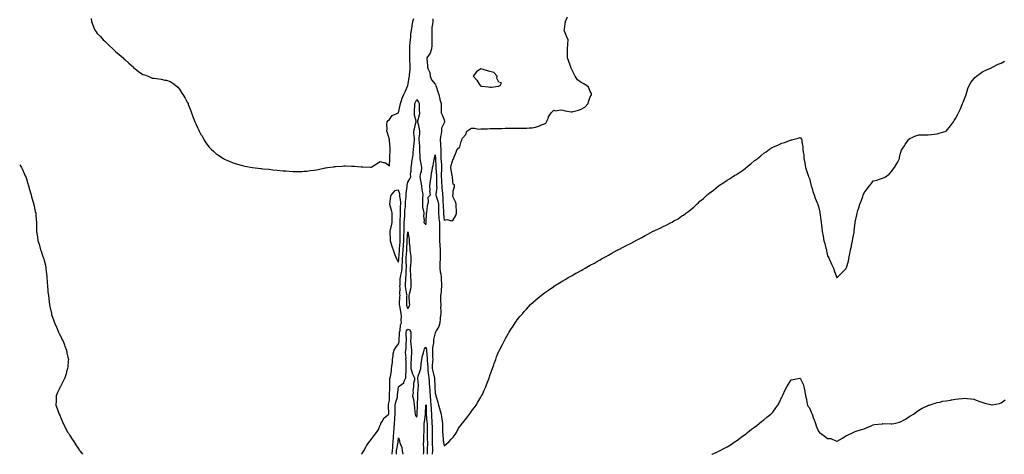
# Model space of a CAD drawing. Units: inches. Extents: x 868163 to 870803, y 7353338 to 7355978.
# Drawn here: x 868163 to 869242, y 7353338 to 7353814 of the extents above; entities that cross this region are included whole.
import ezdxf

# ---------------------------------------------------------------- set-up
doc = ezdxf.new("R2010")
doc.units = ezdxf.units.IN
doc.header["$MEASUREMENT"] = 0
doc.layers.add('Contour_86817353', color=7, linetype='Continuous', true_color=0xc19d7a)

msp = doc.modelspace()

# ---------------------------------------------------------------- linework, layer by layer
at = {"layer": 'Contour_86817353'}
for points in [[(868241.2, 7353815.1, 3377), (868241.5, 7353811.9, 3377), (868243.4, 7353807.2, 3377), (868243.8, 7353806.2, 3377), (868245.5, 7353801.9, 3377), (868246.7, 7353800.5, 3377), (868248, 7353798.9, 3377), (868251.4, 7353795.3, 3377), (868254.4, 7353791.9, 3377), (868256.3, 7353790.2, 3377), (868258, 7353788.6, 3377), (868261.5, 7353785.3, 3377), (868265.1, 7353781.9, 3377), (868266.6, 7353780.5, 3377), (868268, 7353779.1, 3377), (868271.8, 7353775.7, 3377), (868276.2, 7353771.9, 3377), (868277.1, 7353771, 3377), (868278, 7353770.1, 3377), (868282.5, 7353766.3, 3377), (868287.5, 7353761.9, 3377), (868287.7, 7353761.6, 3377), (868288, 7353761.3, 3377), (868291.1, 7353758.9, 3377), (868293.3, 7353757.1, 3377), (868298, 7353754, 3377), (868299.6, 7353753.4, 3377), (868303.7, 7353751.9, 3377), (868306.6, 7353750.5, 3377), (868308, 7353749.9, 3377), (868310.2, 7353749.7, 3377), (868315.3, 7353749.2, 3377), (868318, 7353748.9, 3377), (868322.1, 7353747.8, 3377), (868323.7, 7353747.5, 3377), (868328, 7353746.3, 3377), (868330.7, 7353744.5, 3377), (868333.9, 7353741.9, 3377), (868336.1, 7353740, 3377), (868338, 7353737.9, 3377), (868340.4, 7353734.2, 3377), (868341.7, 7353731.9, 3377), (868344.1, 7353728, 3377), (868346.5, 7353723.4, 3377), (868347.4, 7353721.9, 3377), (868347.6, 7353721.5, 3377), (868348, 7353720.4, 3377), (868350.3, 7353714.2, 3377), (868351.1, 7353711.9, 3377), (868353, 7353706.9, 3377), (868354.9, 7353701.9, 3377), (868356, 7353699.9, 3377), (868358, 7353695.2, 3377), (868359.1, 7353693, 3377), (868359.5, 7353691.9, 3377), (868361.6, 7353688.3, 3377), (868362.7, 7353686.6, 3377), (868365.2, 7353681.9, 3377), (868366.3, 7353680.2, 3377), (868368, 7353677.4, 3377), (868370.6, 7353674.4, 3377), (868372.8, 7353671.9, 3377), (868375.5, 7353669.4, 3377), (868378, 7353667.2, 3377), (868381.2, 7353665.1, 3377), (868386.2, 7353661.9, 3377), (868387.4, 7353661.3, 3377), (868388, 7353660.9, 3377), (868389.8, 7353660.2, 3377), (868394.3, 7353658.2, 3377), (868398, 7353656.7, 3377), (868401.7, 7353655.5, 3377), (868405.5, 7353654.5, 3377), (868408, 7353653.7, 3377), (868409.5, 7353653.4, 3377), (868418, 7353651.9, 3377), (868427.1, 7353650.9, 3377), (868428, 7353650.8, 3377), (868429.3, 7353650.7, 3377), (868436.2, 7353650.1, 3377), (868440.4, 7353649.6, 3377), (868445.2, 7353649.1, 3377), (868448, 7353648.7, 3377), (868451.5, 7353648.4, 3377), (868454.4, 7353648.2, 3377), (868458, 7353648, 3377), (868462.1, 7353647.8, 3377), (868463.9, 7353647.8, 3377), (868468, 7353647.7, 3377), (868472.1, 7353647.8, 3377), (868474.1, 7353647.9, 3377), (868478, 7353648.1, 3377), (868481.3, 7353648.6, 3377), (868485.3, 7353649.2, 3377), (868488, 7353649.6, 3377), (868490, 7353650, 3377), (868497.7, 7353651.6, 3377), (868498, 7353651.6, 3377), (868498.3, 7353651.7, 3377), (868500, 7353651.9, 3377), (868507.1, 7353652.9, 3377), (868508, 7353653, 3377), (868509.3, 7353653.1, 3377), (868516.3, 7353653.6, 3377), (868518, 7353653.8, 3377), (868519.9, 7353653.8, 3377), (868526.5, 7353653.4, 3377), (868529.6, 7353653.4, 3377), (868537.2, 7353652.8, 3377), (868538, 7353652.8, 3377), (868538.9, 7353652.8, 3377), (868547.4, 7353652.5, 3377), (868548, 7353652.5, 3377), (868549.7, 7353653.5, 3377), (868553.8, 7353656.1, 3377), (868558, 7353658.7, 3377), (868562.6, 7353657.3, 3377), (868563.5, 7353657.4, 3377), (868568, 7353653.7, 3377), (868568.6, 7353661.4, 3377), (868568.6, 7353661.9, 3377), (868568.6, 7353662.5, 3377), (868568.8, 7353671.2, 3377), (868568.8, 7353671.9, 3377), (868568.9, 7353672.7, 3377), (868568.1, 7353681.9, 3377), (868568.1, 7353681.9, 3377), (868568.1, 7353682, 3377), (868568, 7353682.7, 3377), (868565.9, 7353689.8, 3377), (868565.3, 7353691.9, 3377), (868565.7, 7353694.3, 3377), (868565.3, 7353699.1, 3377), (868565.5, 7353701.9, 3377), (868566.7, 7353703.3, 3377), (868568, 7353704.7, 3377), (868571, 7353708.9, 3377), (868577.8, 7353711.9, 3377), (868578, 7353712, 3377), (868578, 7353712, 3377), (868579.6, 7353720.4, 3377), (868580.2, 7353721.9, 3377), (868581.3, 7353725.2, 3377), (868582.1, 7353727.9, 3377), (868583.7, 7353731.9, 3377), (868585.2, 7353734.8, 3377), (868588, 7353741.8, 3377), (868588.1, 7353741.9, 3377), (868588.1, 7353741.9, 3377), (868589.7, 7353750.3, 3377), (868590, 7353751.9, 3377), (868590.1, 7353754, 3377), (868590.6, 7353759.4, 3377), (868590.8, 7353761.9, 3377), (868590.7, 7353764.5, 3377), (868590.5, 7353769.5, 3377), (868590.4, 7353771.9, 3377), (868590.2, 7353774.1, 3377), (868590.4, 7353779.5, 3377), (868590.3, 7353781.9, 3377), (868590.5, 7353784.4, 3377), (868590.8, 7353789.2, 3377), (868591, 7353791.9, 3377), (868591.4, 7353795.3, 3377), (868591.6, 7353798.4, 3377), (868592.2, 7353801.9, 3377), (868592.8, 7353806.7, 3377), (868592.8, 7353807.1, 3377), (868593.6, 7353811.9, 3377), (868594.7, 7353815.2, 3377)], [(868615.4, 7353814.6, 3377), (868615.4, 7353811.9, 3377), (868615.2, 7353809.1, 3377), (868614.6, 7353805.3, 3377), (868614.4, 7353801.9, 3377), (868614.6, 7353798.4, 3377), (868614.4, 7353795.5, 3377), (868614.5, 7353791.9, 3377), (868614.4, 7353788.3, 3377), (868614.3, 7353785.7, 3377), (868614.2, 7353781.9, 3377), (868612.8, 7353777.2, 3377), (868610.8, 7353774.7, 3377), (868609, 7353771.9, 3377), (868609.1, 7353770.9, 3377), (868609.6, 7353763.4, 3377), (868609.7, 7353761.9, 3377), (868610.3, 7353759.7, 3377), (868612.1, 7353755.9, 3377), (868612.6, 7353751.9, 3377), (868614.2, 7353748, 3377), (868618, 7353743.2, 3377), (868618.6, 7353742.4, 3377), (868618.8, 7353741.9, 3377), (868619.2, 7353740.8, 3377), (868621, 7353734.9, 3377), (868622.1, 7353731.9, 3377), (868623.2, 7353727, 3377), (868623.3, 7353726.6, 3377), (868624.7, 7353721.9, 3377), (868624.7, 7353718.5, 3377), (868624.8, 7353715.1, 3377), (868624.8, 7353711.9, 3377), (868625.7, 7353709.6, 3377), (868628, 7353704.3, 3377), (868628.5, 7353702.4, 3377), (868628.5, 7353701.9, 3377), (868628.4, 7353701.6, 3377), (868628, 7353700.8, 3377), (868625.1, 7353694.9, 3377), (868625.2, 7353691.9, 3377), (868624.8, 7353688.7, 3377), (868623.9, 7353686.1, 3377), (868623.6, 7353681.9, 3377), (868623.9, 7353677.8, 3377), (868623.9, 7353676, 3377), (868624.2, 7353671.9, 3377), (868624.3, 7353668.2, 3377), (868624.3, 7353665.7, 3377), (868624.4, 7353661.9, 3377), (868624.6, 7353658.5, 3377), (868625, 7353655, 3377), (868625.2, 7353651.9, 3377), (868625.2, 7353649.1, 3377), (868624.8, 7353645.1, 3377), (868624.8, 7353641.9, 3377), (868625, 7353638.8, 3377), (868625.2, 7353634.7, 3377), (868625.4, 7353631.9, 3377), (868625.4, 7353629.3, 3377), (868626.1, 7353623.9, 3377), (868626.1, 7353621.9, 3377), (868626.5, 7353620.3, 3377), (868626.6, 7353613.3, 3377), (868626.8, 7353611.9, 3377), (868626.9, 7353610.8, 3377), (868627.2, 7353602.8, 3377), (868627.2, 7353601.9, 3377), (868627.3, 7353601.1, 3377), (868628, 7353594.4, 3377), (868631, 7353594.9, 3377), (868636.2, 7353593.7, 3377), (868638, 7353594.6, 3377), (868640.6, 7353599.4, 3377), (868641.3, 7353601.9, 3377), (868641.4, 7353605.3, 3377), (868641.1, 7353608.9, 3377), (868641.2, 7353611.9, 3377), (868640.4, 7353614.3, 3377), (868638, 7353619.7, 3377), (868637.6, 7353621.5, 3377), (868637.6, 7353621.9, 3377), (868637.7, 7353622.2, 3377), (868638, 7353626.6, 3377), (868639.1, 7353630.9, 3377), (868639.4, 7353631.9, 3377), (868639.1, 7353633, 3377), (868638, 7353633.8, 3377), (868637.1, 7353641, 3377), (868637.1, 7353641.9, 3377), (868636.9, 7353643.1, 3377), (868635.6, 7353649.5, 3377), (868635.1, 7353651.9, 3377), (868635.7, 7353654.2, 3377), (868638, 7353661.4, 3377), (868638.4, 7353661.6, 3377), (868638.5, 7353661.9, 3377), (868638.7, 7353662.6, 3377), (868641.2, 7353668.8, 3377), (868642.2, 7353671.9, 3377), (868645.3, 7353674.7, 3377), (868646.6, 7353680.4, 3377), (868647.2, 7353681.9, 3377), (868647.4, 7353682.5, 3377), (868648, 7353684.2, 3377), (868651.6, 7353688.3, 3377), (868652.7, 7353691.9, 3377), (868656.1, 7353693.9, 3377), (868658, 7353694.9, 3377), (868661.2, 7353695, 3377), (868665.9, 7353694.1, 3377), (868668, 7353694.3, 3377), (868670.6, 7353694.5, 3377), (868675.4, 7353694.5, 3377), (868678, 7353694.8, 3377), (868680.9, 7353694.8, 3377), (868685.2, 7353694.7, 3377), (868688, 7353694.7, 3377), (868691, 7353694.8, 3377), (868694.9, 7353695.1, 3377), (868698, 7353695.2, 3377), (868701.2, 7353695.1, 3377), (868704.7, 7353695.2, 3377), (868708, 7353695.1, 3377), (868711.1, 7353695, 3377), (868714.9, 7353695, 3377), (868718, 7353694.9, 3377), (868721.5, 7353695.3, 3377), (868724.5, 7353695.4, 3377), (868728, 7353696, 3377), (868732.4, 7353697.6, 3377), (868734.7, 7353698.6, 3377), (868738, 7353699.9, 3377), (868739.4, 7353700.6, 3377), (868740.2, 7353701.9, 3377), (868741.8, 7353705.7, 3377), (868742.4, 7353707.5, 3377), (868745.2, 7353711.9, 3377), (868746.6, 7353713.4, 3377), (868748, 7353714.7, 3377), (868750.3, 7353714.2, 3377), (868755, 7353715, 3377), (868758, 7353714.6, 3377), (868760.4, 7353714.2, 3377), (868766.9, 7353713.1, 3377), (868768, 7353712.9, 3377), (868769.4, 7353713.3, 3377), (868775.1, 7353714.8, 3377), (868778, 7353715.9, 3377), (868782.1, 7353717.9, 3377), (868785.8, 7353721.9, 3377), (868786.2, 7353723.8, 3377), (868788, 7353729.4, 3377), (868789, 7353731, 3377), (868789.5, 7353731.9, 3377), (868789.3, 7353733.1, 3377), (868788, 7353735.1, 3377), (868786.1, 7353740, 3377), (868783.9, 7353741.9, 3377), (868780.1, 7353744, 3377), (868778, 7353744.9, 3377), (868774.1, 7353748, 3377), (868771.4, 7353751.9, 3377), (868770.2, 7353754.1, 3377), (868768, 7353758.7, 3377), (868767, 7353760.9, 3377), (868766.8, 7353761.9, 3377), (868766, 7353764, 3377), (868764.4, 7353768.2, 3377), (868762.9, 7353771.9, 3377), (868762.9, 7353776.8, 3377), (868762.9, 7353777.1, 3377), (868762.9, 7353781.9, 3377), (868763.3, 7353786.7, 3377), (868763.4, 7353787.3, 3377), (868763.9, 7353791.9, 3377), (868762, 7353795.9, 3377), (868760.6, 7353799.4, 3377), (868759.5, 7353801.9, 3377), (868759.7, 7353803.5, 3377), (868760.6, 7353809.4, 3377), (868760.9, 7353811.9, 3377), (868762.9, 7353816.8, 3377)], [(868537.3, 7353338, 3376), (868538, 7353338.8, 3376), (868539.1, 7353340.8, 3376), (868539.9, 7353341.9, 3376), (868542.5, 7353346.4, 3376), (868542.9, 7353347.1, 3376), (868546.3, 7353351.9, 3376), (868547, 7353352.9, 3376), (868548, 7353354.1, 3376), (868551.3, 7353358.6, 3376), (868553.8, 7353361.9, 3376), (868555.5, 7353364.5, 3376), (868558, 7353369.9, 3376), (868558.6, 7353371.3, 3376), (868558.7, 7353371.9, 3376), (868559.9, 7353373.8, 3376), (868562.2, 7353377.8, 3376), (868567.3, 7353381.9, 3376), (868567.3, 7353382.6, 3376), (868566.9, 7353390.8, 3376), (868567, 7353391.9, 3376), (868567.1, 7353392.9, 3376), (868568, 7353397.3, 3376), (868568.2, 7353401.8, 3376), (868568.2, 7353401.9, 3376), (868568.2, 7353402, 3376), (868568.4, 7353411.6, 3376), (868568.4, 7353411.9, 3376), (868568.5, 7353412.4, 3376), (868568.6, 7353421.4, 3376), (868568.9, 7353421.9, 3376), (868569, 7353422.9, 3376), (868570.1, 7353429.9, 3376), (868570.4, 7353431.9, 3376), (868570.5, 7353434.3, 3376), (868571.2, 7353438.8, 3376), (868571.2, 7353441.9, 3376), (868572, 7353445.9, 3376), (868572, 7353448, 3376), (868573.3, 7353451.9, 3376), (868574.9, 7353455.1, 3376), (868578, 7353459.1, 3376), (868578.6, 7353461.4, 3376), (868578.6, 7353461.9, 3376), (868578.6, 7353462.5, 3376), (868579.2, 7353470.8, 3376), (868579.2, 7353471.9, 3376), (868579.7, 7353473.5, 3376), (868580.3, 7353479.7, 3376), (868581.4, 7353481.9, 3376), (868581, 7353484.9, 3376), (868581.3, 7353488.7, 3376), (868581, 7353491.9, 3376), (868580.4, 7353494.3, 3376), (868579.3, 7353500.7, 3376), (868579, 7353501.9, 3376), (868579.1, 7353502.9, 3376), (868579.5, 7353510.4, 3376), (868579.6, 7353511.9, 3376), (868579.5, 7353513.3, 3376), (868579.7, 7353520.3, 3376), (868579.5, 7353521.9, 3376), (868579.6, 7353523.4, 3376), (868579.9, 7353530.1, 3376), (868580, 7353531.9, 3376), (868580.4, 7353534.2, 3376), (868581.5, 7353538.4, 3376), (868582, 7353541.9, 3376), (868582.1, 7353546, 3376), (868582.3, 7353547.7, 3376), (868582.4, 7353551.9, 3376), (868582.6, 7353556.5, 3376), (868582.7, 7353557.3, 3376), (868583, 7353561.9, 3376), (868583.3, 7353566.7, 3376), (868583.3, 7353567.1, 3376), (868583.6, 7353571.9, 3376), (868583.7, 7353576.3, 3376), (868583.8, 7353577.7, 3376), (868584, 7353581.9, 3376), (868584, 7353586, 3376), (868584.1, 7353588, 3376), (868584.1, 7353591.9, 3376), (868584.4, 7353595.6, 3376), (868584.7, 7353598.6, 3376), (868584.9, 7353601.9, 3376), (868585, 7353604.9, 3376), (868585.5, 7353609.3, 3376), (868585.6, 7353611.9, 3376), (868585.6, 7353614.4, 3376), (868586.5, 7353620.3, 3376), (868586.5, 7353621.9, 3376), (868586.3, 7353623.7, 3376), (868587.5, 7353631.3, 3376), (868587.4, 7353631.9, 3376), (868587.4, 7353632.5, 3376), (868588, 7353636.1, 3376), (868590.4, 7353639.6, 3376), (868591.3, 7353641.9, 3376), (868591, 7353644.8, 3376), (868591.9, 7353648.1, 3376), (868591.7, 7353651.9, 3376), (868592.4, 7353656.3, 3376), (868592.5, 7353657.5, 3376), (868593.3, 7353661.9, 3376), (868593.9, 7353666.1, 3376), (868593.9, 7353667.8, 3376), (868594.4, 7353671.9, 3376), (868594.8, 7353675.1, 3376), (868595.2, 7353679, 3376), (868595.6, 7353681.9, 3376), (868595.6, 7353684.4, 3376), (868594.9, 7353688.8, 3376), (868594.9, 7353691.9, 3376), (868595.5, 7353694.5, 3376), (868597.1, 7353701, 3376), (868597.3, 7353701.9, 3376), (868597.2, 7353702.7, 3376), (868595.5, 7353709.4, 3376), (868595.3, 7353711.9, 3376), (868595.6, 7353714.4, 3376), (868595.8, 7353719.7, 3376), (868596, 7353721.9, 3376), (868596.5, 7353723.5, 3376), (868598, 7353726.5, 3376), (868599.9, 7353723.7, 3376), (868600.4, 7353721.9, 3376), (868600.5, 7353719.5, 3376), (868600.7, 7353714.6, 3376), (868600.8, 7353711.9, 3376), (868600.6, 7353709.3, 3376), (868598.9, 7353702.8, 3376), (868598.8, 7353701.9, 3376), (868599, 7353701, 3376), (868600.7, 7353694.5, 3376), (868601.1, 7353691.9, 3376), (868601, 7353689, 3376), (868600.3, 7353684.2, 3376), (868600.2, 7353681.9, 3376), (868600.4, 7353679.6, 3376), (868600.8, 7353674.6, 3376), (868601, 7353671.9, 3376), (868601.1, 7353668.9, 3376), (868601.2, 7353665.1, 3376), (868601.3, 7353661.9, 3376), (868602.2, 7353657.8, 3376), (868602.5, 7353656.3, 3376), (868603.3, 7353651.9, 3376), (868602.6, 7353647.4, 3376), (868602.2, 7353646.1, 3376), (868601.4, 7353641.9, 3376), (868602.1, 7353637.9, 3376), (868602.3, 7353636.1, 3376), (868603, 7353631.9, 3376), (868603.5, 7353627.4, 3376), (868603.9, 7353626.1, 3376), (868604.5, 7353621.9, 3376), (868604.4, 7353618.3, 3376), (868604.2, 7353615.8, 3376), (868604.1, 7353611.9, 3376), (868604.2, 7353608.1, 3376), (868605.5, 7353604.5, 3376), (868605.7, 7353601.9, 3376), (868605.4, 7353599.2, 3376), (868606.2, 7353593.8, 3376), (868605.8, 7353591.9, 3376), (868606.7, 7353590.6, 3376), (868608, 7353589.4, 3376), (868608.3, 7353591.7, 3376), (868608.4, 7353591.9, 3376), (868608.4, 7353592.2, 3376), (868608.6, 7353601.3, 3376), (868608.7, 7353601.9, 3376), (868608.8, 7353602.6, 3376), (868609.7, 7353610.2, 3376), (868609.9, 7353611.9, 3376), (868610.7, 7353614.6, 3376), (868610.4, 7353619.6, 3376), (868613, 7353621.9, 3376), (868612.4, 7353626.2, 3376), (868612.7, 7353627.3, 3376), (868612.3, 7353631.9, 3376), (868613, 7353636.9, 3376), (868613, 7353637, 3376), (868613.6, 7353641.9, 3376), (868614, 7353646, 3376), (868614.8, 7353648.7, 3376), (868615.3, 7353651.9, 3376), (868615.8, 7353654.2, 3376), (868617, 7353660.9, 3376), (868617.3, 7353661.9, 3376), (868617.4, 7353662.6, 3376), (868618, 7353665.9, 3376), (868618.3, 7353662.1, 3376), (868618.3, 7353661.9, 3376), (868618.3, 7353661.7, 3376), (868618.7, 7353652.6, 3376), (868618.8, 7353651.9, 3376), (868618.8, 7353651.2, 3376), (868619.5, 7353643.4, 3376), (868619.5, 7353641.9, 3376), (868619.5, 7353640.4, 3376), (868619.7, 7353633.5, 3376), (868619.7, 7353631.9, 3376), (868619.8, 7353630.2, 3376), (868618.9, 7353622.8, 3376), (868618.9, 7353621.9, 3376), (868619.1, 7353620.8, 3376), (868621.1, 7353615, 3376), (868621.6, 7353611.9, 3376), (868621.7, 7353608.2, 3376), (868621.8, 7353605.7, 3376), (868621.9, 7353601.9, 3376), (868622.3, 7353597.7, 3376), (868622.3, 7353596.2, 3376), (868622.7, 7353591.9, 3376), (868622.9, 7353587.1, 3376), (868622.9, 7353586.8, 3376), (868623, 7353581.9, 3376), (868623, 7353577, 3376), (868623, 7353576.9, 3376), (868622.9, 7353571.9, 3376), (868623.2, 7353567.1, 3376), (868623.2, 7353566.7, 3376), (868623.6, 7353561.9, 3376), (868623.5, 7353557.3, 3376), (868623.5, 7353556.5, 3376), (868623.4, 7353551.9, 3376), (868623.3, 7353547.2, 3376), (868623.3, 7353546.7, 3376), (868623.2, 7353541.9, 3376), (868623.7, 7353537.6, 3376), (868624.2, 7353535.7, 3376), (868624.8, 7353531.9, 3376), (868624.8, 7353528.7, 3376), (868624.9, 7353525, 3376), (868624.9, 7353521.9, 3376), (868624.5, 7353518.4, 3376), (868624.5, 7353515.5, 3376), (868623.9, 7353511.9, 3376), (868624, 7353507.9, 3376), (868624.1, 7353505.8, 3376), (868624.2, 7353501.9, 3376), (868624.1, 7353498, 3376), (868624.2, 7353495.7, 3376), (868624.2, 7353491.9, 3376), (868623.7, 7353487.6, 3376), (868623.7, 7353486.3, 3376), (868623.1, 7353481.9, 3376), (868622, 7353477.9, 3376), (868619.1, 7353473, 3376), (868618.6, 7353471.9, 3376), (868618.5, 7353471.5, 3376), (868618, 7353470.9, 3376), (868616.4, 7353463.6, 3376), (868616.3, 7353461.9, 3376), (868616.3, 7353460.1, 3376), (868615.2, 7353454.7, 3376), (868615.2, 7353451.9, 3376), (868615.3, 7353449.2, 3376), (868615.3, 7353444.7, 3376), (868615.4, 7353441.9, 3376), (868615.3, 7353439.2, 3376), (868614.9, 7353435, 3376), (868614.9, 7353431.9, 3376), (868615.4, 7353429.2, 3376), (868617, 7353422.9, 3376), (868617.2, 7353421.9, 3376), (868617.3, 7353421.2, 3376), (868617.6, 7353412.4, 3376), (868617.6, 7353411.9, 3376), (868617.6, 7353411.5, 3376), (868618, 7353404.9, 3376), (868618.7, 7353402.6, 3376), (868618.8, 7353401.9, 3376), (868619.2, 7353400.8, 3376), (868621.1, 7353394.9, 3376), (868621.9, 7353391.9, 3376), (868623.1, 7353387, 3376), (868623.2, 7353386.8, 3376), (868624.5, 7353381.9, 3376), (868625, 7353378.9, 3376), (868625.7, 7353374.3, 3376), (868626.1, 7353371.9, 3376), (868626.1, 7353370, 3376), (868626.2, 7353363.8, 3376), (868626.2, 7353361.9, 3376), (868626.4, 7353360.2, 3376), (868627, 7353353, 3376), (868627.1, 7353351.9, 3376), (868627.2, 7353351.1, 3376), (868628, 7353347.4, 3376), (868630.6, 7353349.3, 3376), (868633.6, 7353351.9, 3376), (868635.5, 7353354.5, 3376), (868638, 7353356.8, 3376), (868640.1, 7353359.8, 3376), (868641.5, 7353361.9, 3376), (868643.5, 7353366.5, 3376), (868646.9, 7353370.7, 3376), (868647.7, 7353371.9, 3376), (868647.9, 7353372.1, 3376), (868648, 7353372.2, 3376), (868652.3, 7353377.7, 3376), (868655.6, 7353381.9, 3376), (868656.7, 7353383.3, 3376), (868658, 7353385.1, 3376), (868661, 7353389, 3376), (868663.1, 7353391.9, 3376), (868665, 7353395, 3376), (868668, 7353400.5, 3376), (868668.6, 7353401.4, 3376), (868668.9, 7353401.9, 3376), (868669.8, 7353403.6, 3376), (868671.9, 7353408.1, 3376), (868673.7, 7353411.9, 3376), (868674.8, 7353415.1, 3376), (868676.9, 7353420.8, 3376), (868677.3, 7353421.9, 3376), (868677.5, 7353422.5, 3376), (868678, 7353424.4, 3376), (868680, 7353430, 3376), (868680.8, 7353431.9, 3376), (868682.2, 7353436.1, 3376), (868682.6, 7353437.3, 3376), (868684.4, 7353441.9, 3376), (868685.4, 7353444.6, 3376), (868688, 7353451, 3376), (868688.4, 7353451.6, 3376), (868688.5, 7353451.9, 3376), (868689, 7353452.9, 3376), (868691.7, 7353458.2, 3376), (868693.6, 7353461.9, 3376), (868695.2, 7353464.8, 3376), (868698, 7353470, 3376), (868698.8, 7353471.2, 3376), (868699.3, 7353471.9, 3376), (868701.5, 7353475.4, 3376), (868702.7, 7353477.3, 3376), (868705.7, 7353481.9, 3376), (868706.7, 7353483.3, 3376), (868708, 7353485.3, 3376), (868711, 7353488.9, 3376), (868713.6, 7353491.9, 3376), (868715.7, 7353494.3, 3376), (868718, 7353497, 3376), (868720.4, 7353499.5, 3376), (868722.7, 7353501.9, 3376), (868725.4, 7353504.5, 3376), (868728, 7353506.8, 3376), (868730.8, 7353509.2, 3376), (868734.1, 7353511.9, 3376), (868736.4, 7353513.6, 3376), (868738, 7353514.9, 3376), (868742.2, 7353517.8, 3376), (868748, 7353521.9, 3376), (868748, 7353522, 3376), (868748.2, 7353522.1, 3376), (868754.3, 7353525.7, 3376), (868758, 7353528, 3376), (868760.5, 7353529.5, 3376), (868764.5, 7353531.9, 3376), (868766.8, 7353533.2, 3376), (868768, 7353533.8, 3376), (868772.3, 7353536.2, 3376), (868773.3, 7353536.7, 3376), (868778, 7353539.4, 3376), (868779.7, 7353540.3, 3376), (868782.5, 7353541.9, 3376), (868786.1, 7353543.8, 3376), (868788, 7353544.9, 3376), (868792.5, 7353547.4, 3376), (868794.9, 7353548.8, 3376), (868798, 7353550.5, 3376), (868798.9, 7353551, 3376), (868800.4, 7353551.9, 3376), (868805.4, 7353554.6, 3376), (868808, 7353556.1, 3376), (868811.8, 7353558.2, 3376), (868817.6, 7353561.5, 3376), (868818, 7353561.7, 3376), (868818.2, 7353561.8, 3376), (868818.4, 7353561.9, 3376), (868824.8, 7353565.2, 3376), (868828, 7353566.9, 3376), (868831.4, 7353568.6, 3376), (868837.5, 7353571.9, 3376), (868837.9, 7353572.1, 3376), (868838, 7353572.2, 3376), (868838.7, 7353572.5, 3376), (868844.4, 7353575.5, 3376), (868848, 7353577.6, 3376), (868850.9, 7353579.1, 3376), (868856.1, 7353581.9, 3376), (868857.5, 7353582.5, 3376), (868858, 7353582.8, 3376), (868859.6, 7353583.5, 3376), (868864.4, 7353585.5, 3376), (868868, 7353587.4, 3376), (868871.1, 7353588.8, 3376), (868876.7, 7353591.9, 3376), (868877.6, 7353592.3, 3376), (868878, 7353592.6, 3376), (868879.7, 7353593.5, 3376), (868884.1, 7353595.9, 3376), (868888, 7353598.6, 3376), (868890.2, 7353599.8, 3376), (868892.8, 7353601.9, 3376), (868895.9, 7353604.1, 3376), (868898, 7353606.2, 3376), (868901.4, 7353608.6, 3376), (868904.9, 7353611.9, 3376), (868906.6, 7353613.4, 3376), (868908, 7353615, 3376), (868912, 7353618, 3376), (868916.2, 7353621.9, 3376), (868917.2, 7353622.8, 3376), (868918, 7353623.6, 3376), (868922.9, 7353627.1, 3376), (868925.5, 7353629.4, 3376), (868928, 7353631.6, 3376), (868928.3, 7353631.7, 3376), (868928.6, 7353631.9, 3376), (868934.4, 7353635.6, 3376), (868938, 7353638.2, 3376), (868940.4, 7353639.6, 3376), (868943.9, 7353641.9, 3376), (868946.5, 7353643.5, 3376), (868948, 7353644.5, 3376), (868952.6, 7353647.3, 3376), (868955.7, 7353649.6, 3376), (868958, 7353651.3, 3376), (868958.4, 7353651.5, 3376), (868958.9, 7353651.9, 3376), (868964, 7353656, 3376), (868968, 7353659.5, 3376), (868969.5, 7353660.5, 3376), (868971.1, 7353661.9, 3376), (868975, 7353664.9, 3376), (868978, 7353667.6, 3376), (868980.7, 7353669.3, 3376), (868984.2, 7353671.9, 3376), (868986.6, 7353673.4, 3376), (868988, 7353674.4, 3376), (868992.2, 7353676, 3376), (868993.5, 7353676.5, 3376), (868998, 7353678.6, 3376), (869000.8, 7353679.2, 3376), (869007.5, 7353681.9, 3376), (869007.9, 7353682.1, 3376), (869008, 7353682.1, 3376), (869008.3, 7353682.2, 3376), (869015.8, 7353684.2, 3376), (869018, 7353684.9, 3376), (869019.2, 7353683.1, 3376), (869019.7, 7353681.9, 3376), (869019.8, 7353680.2, 3376), (869020.9, 7353674.8, 3376), (869021, 7353671.9, 3376), (869021.3, 7353668.7, 3376), (869021.8, 7353665.7, 3376), (869022.1, 7353661.9, 3376), (869023, 7353657, 3376), (869023, 7353656.9, 3376), (869023.8, 7353651.9, 3376), (869024.8, 7353648.7, 3376), (869026.7, 7353643.3, 3376), (869027.1, 7353641.9, 3376), (869027.4, 7353641.3, 3376), (869028, 7353639.8, 3376), (869029.5, 7353633.4, 3376), (869029.9, 7353631.9, 3376), (869030.9, 7353629.1, 3376), (869031.8, 7353625.7, 3376), (869033.3, 7353621.9, 3376), (869034.5, 7353618.4, 3376), (869036.7, 7353613.2, 3376), (869037.2, 7353611.9, 3376), (869037.4, 7353611.3, 3376), (869038, 7353609.3, 3376), (869039.3, 7353603.2, 3376), (869039.6, 7353601.9, 3376), (869039.8, 7353600.2, 3376), (869040.6, 7353594.4, 3376), (869040.8, 7353591.9, 3376), (869041.2, 7353588.8, 3376), (869041.7, 7353585.6, 3376), (869042.1, 7353581.9, 3376), (869043.1, 7353577, 3376), (869043.1, 7353576.8, 3376), (869044, 7353571.9, 3376), (869044.9, 7353568.8, 3376), (869046.1, 7353563.8, 3376), (869046.6, 7353561.9, 3376), (869046.9, 7353560.8, 3376), (869048, 7353555.3, 3376), (869049.2, 7353553.1, 3376), (869049.7, 7353551.9, 3376), (869051.1, 7353548.8, 3376), (869052.4, 7353546.3, 3376), (869054.3, 7353541.9, 3376), (869055.3, 7353539.1, 3376), (869057.6, 7353532.3, 3376), (869057.8, 7353531.9, 3376), (869057.9, 7353531.7, 3376), (869058, 7353531.4, 3376), (869058.4, 7353531.6, 3376), (869058.8, 7353531.9, 3376), (869063.4, 7353536.5, 3376), (869068, 7353541, 3376), (869068.3, 7353541.7, 3376), (869068.4, 7353541.9, 3376), (869068.5, 7353542.4, 3376), (869070.7, 7353549.3, 3376), (869071.3, 7353551.9, 3376), (869072, 7353555.9, 3376), (869072.4, 7353557.5, 3376), (869073.2, 7353561.9, 3376), (869074.1, 7353565.9, 3376), (869074.6, 7353568.4, 3376), (869075.3, 7353571.9, 3376), (869075.7, 7353574.3, 3376), (869076.9, 7353580.7, 3376), (869077.1, 7353581.9, 3376), (869077.1, 7353582.8, 3376), (869078, 7353591.9, 3376), (869078, 7353591.9, 3376), (869078, 7353592, 3376), (869078, 7353592.1, 3376), (869079.9, 7353600.1, 3376), (869080.3, 7353601.9, 3376), (869081.1, 7353605, 3376), (869082, 7353607.9, 3376), (869083.1, 7353611.9, 3376), (869084.6, 7353615.3, 3376), (869086.5, 7353620.3, 3376), (869087.1, 7353621.9, 3376), (869087.4, 7353622.6, 3376), (869088, 7353624.3, 3376), (869091.4, 7353628.5, 3376), (869093.8, 7353631.9, 3376), (869095.7, 7353634.2, 3376), (869098, 7353637.3, 3376), (869101.8, 7353638.2, 3376), (869105.8, 7353639.6, 3376), (869108, 7353640.3, 3376), (869109.3, 7353640.7, 3376), (869111.5, 7353641.9, 3376), (869115.3, 7353644.7, 3376), (869118, 7353647.5, 3376), (869119.9, 7353650.1, 3376), (869121.3, 7353651.9, 3376), (869123.7, 7353656.3, 3376), (869125.1, 7353659, 3376), (869126.7, 7353661.9, 3376), (869126.9, 7353663, 3376), (869128, 7353667.8, 3376), (869129.1, 7353670.9, 3376), (869129.7, 7353671.9, 3376), (869132.1, 7353675.9, 3376), (869132.8, 7353677.2, 3376), (869136.1, 7353681.9, 3376), (869137, 7353683, 3376), (869138, 7353683.9, 3376), (869141.2, 7353685.1, 3376), (869143.7, 7353686.2, 3376), (869148, 7353687.7, 3376), (869152.1, 7353687.9, 3376), (869153.8, 7353687.7, 3376), (869158, 7353687.8, 3376), (869161.7, 7353688.3, 3376), (869164.7, 7353688.6, 3376), (869168, 7353689, 3376), (869170.3, 7353689.6, 3376), (869178, 7353691.9, 3376), (869182.5, 7353697.5, 3376), (869186, 7353701.9, 3376), (869186.7, 7353703.3, 3376), (869188, 7353705.6, 3376), (869190.3, 7353709.7, 3376), (869191.5, 7353711.9, 3376), (869193.5, 7353716.4, 3376), (869194.2, 7353718.1, 3376), (869195.8, 7353721.9, 3376), (869196.5, 7353723.5, 3376), (869198, 7353727.2, 3376), (869199.3, 7353730.7, 3376), (869199.8, 7353731.9, 3376), (869200.5, 7353734.4, 3376), (869201.5, 7353738.4, 3376), (869203, 7353741.9, 3376), (869204.9, 7353745.1, 3376), (869208, 7353749.2, 3376), (869209.4, 7353750.6, 3376), (869211, 7353751.9, 3376), (869215, 7353755, 3376), (869218, 7353757, 3376), (869221.4, 7353758.6, 3376), (869227.4, 7353761.2, 3376), (869228, 7353761.5, 3376), (869228.3, 7353761.7, 3376), (869228.7, 7353761.9, 3376), (869234.7, 7353765.2, 3376), (869238, 7353766.4, 3376), (869241.6, 7353768.4, 3376)], [(868163, 7353654.8, 3376), (868165.1, 7353651.9, 3376), (868166, 7353649.9, 3376), (868168, 7353645.3, 3376), (868169.1, 7353643, 3376), (868169.6, 7353641.9, 3376), (868170.3, 7353639.7, 3376), (868171.7, 7353635.6, 3376), (868172.8, 7353631.9, 3376), (868173.9, 7353627.8, 3376), (868174.6, 7353625.4, 3376), (868175.6, 7353621.9, 3376), (868176.1, 7353620, 3376), (868178, 7353613, 3376), (868178.3, 7353612.1, 3376), (868178.3, 7353611.9, 3376), (868178.4, 7353611.6, 3376), (868180, 7353603.9, 3376), (868180.5, 7353601.9, 3376), (868180.7, 7353599.2, 3376), (868181.1, 7353594.9, 3376), (868181.4, 7353591.9, 3376), (868181.4, 7353588.5, 3376), (868181.5, 7353585.3, 3376), (868181.5, 7353581.9, 3376), (868182.1, 7353577.8, 3376), (868182.4, 7353576.2, 3376), (868183, 7353571.9, 3376), (868184.2, 7353568, 3376), (868185, 7353565, 3376), (868185.8, 7353561.9, 3376), (868186.4, 7353560.3, 3376), (868188, 7353555.5, 3376), (868189, 7353552.9, 3376), (868189.4, 7353551.9, 3376), (868189.7, 7353550.2, 3376), (868191.1, 7353544.9, 3376), (868191.7, 7353541.9, 3376), (868192.1, 7353537.9, 3376), (868192.3, 7353536.1, 3376), (868192.6, 7353531.9, 3376), (868193, 7353526.9, 3376), (868193.5, 7353521.9, 3376), (868193.9, 7353517.8, 3376), (868194, 7353516, 3376), (868194.4, 7353511.9, 3376), (868194.8, 7353508.7, 3376), (868195.3, 7353504.7, 3376), (868195.7, 7353501.9, 3376), (868196.1, 7353500, 3376), (868197.8, 7353492.2, 3376), (868197.8, 7353491.9, 3376), (868197.9, 7353491.7, 3376), (868198, 7353491.2, 3376), (868200.4, 7353484.3, 3376), (868201.3, 7353481.9, 3376), (868203.3, 7353477.1, 3376), (868203.7, 7353476.3, 3376), (868205.6, 7353471.9, 3376), (868206.3, 7353470.2, 3376), (868208, 7353466.9, 3376), (868209.7, 7353463.5, 3376), (868210.5, 7353461.9, 3376), (868212, 7353458, 3376), (868212.5, 7353456.4, 3376), (868214.2, 7353451.9, 3376), (868214.8, 7353448.7, 3376), (868215.8, 7353444.2, 3376), (868216.3, 7353441.9, 3376), (868216.1, 7353439.9, 3376), (868215.7, 7353434.3, 3376), (868215.4, 7353431.9, 3376), (868214.3, 7353428.2, 3376), (868213.8, 7353426.2, 3376), (868212.5, 7353421.9, 3376), (868211.1, 7353418.9, 3376), (868208, 7353413, 3376), (868207.7, 7353412.3, 3376), (868207.4, 7353411.9, 3376), (868206.9, 7353410.8, 3376), (868204.5, 7353405.5, 3376), (868203, 7353401.9, 3376), (868202.8, 7353397.2, 3376), (868202.8, 7353396.7, 3376), (868202.6, 7353391.9, 3376), (868204.2, 7353388, 3376), (868205.1, 7353384.9, 3376), (868206.1, 7353381.9, 3376), (868206.8, 7353380.7, 3376), (868208, 7353377.8, 3376), (868209.8, 7353373.7, 3376), (868210.5, 7353371.9, 3376), (868213.1, 7353367, 3376), (868213.3, 7353366.7, 3376), (868215.8, 7353361.9, 3376), (868216.7, 7353360.6, 3376), (868218, 7353358.4, 3376), (868220.6, 7353354.5, 3376), (868222.2, 7353351.9, 3376), (868224.5, 7353348.4, 3376), (868228, 7353342.9, 3376), (868228.5, 7353342.3, 3376), (868228.7, 7353341.9, 3376), (868231.8, 7353338.2, 3376), (868231.9, 7353338, 3376)], [(868571, 7353338, 3375), (868571, 7353339, 3375), (868571.2, 7353341.9, 3375), (868571.6, 7353345.4, 3375), (868571.7, 7353348.3, 3375), (868572.2, 7353351.9, 3375), (868572.5, 7353356.4, 3375), (868572.6, 7353357.4, 3375), (868572.9, 7353361.9, 3375), (868573.1, 7353366.9, 3375), (868573.1, 7353367, 3375), (868573.4, 7353371.9, 3375), (868573.8, 7353376.2, 3375), (868573.9, 7353377.8, 3375), (868574.3, 7353381.9, 3375), (868574.3, 7353385.6, 3375), (868574.4, 7353388.3, 3375), (868574.4, 7353391.9, 3375), (868574.9, 7353395.1, 3375), (868576.7, 7353400.6, 3375), (868577, 7353401.9, 3375), (868577, 7353402.9, 3375), (868578, 7353411.9, 3375), (868578, 7353411.9, 3375), (868578, 7353412, 3375), (868578, 7353412, 3375), (868578.6, 7353412.5, 3375), (868583.8, 7353416.2, 3375), (868584.1, 7353417.9, 3375), (868585.9, 7353421.9, 3375), (868586, 7353424, 3375), (868586.2, 7353430, 3375), (868586.3, 7353431.9, 3375), (868586.2, 7353433.8, 3375), (868586.2, 7353440.1, 3375), (868586.1, 7353441.9, 3375), (868586.3, 7353443.6, 3375), (868585.7, 7353449.6, 3375), (868585.9, 7353451.9, 3375), (868586.2, 7353453.8, 3375), (868586.4, 7353460.3, 3375), (868586.6, 7353461.9, 3375), (868586.6, 7353463.3, 3375), (868586.5, 7353470.3, 3375), (868586.5, 7353471.9, 3375), (868586.8, 7353473.1, 3375), (868588, 7353475.1, 3375), (868590.2, 7353474.1, 3375), (868591.6, 7353471.9, 3375), (868591.5, 7353468.5, 3375), (868591.3, 7353465.2, 3375), (868591.2, 7353461.9, 3375), (868591.6, 7353458.4, 3375), (868591.8, 7353455.7, 3375), (868592.2, 7353451.9, 3375), (868592.2, 7353447.8, 3375), (868591.8, 7353445.6, 3375), (868591.7, 7353441.9, 3375), (868591.6, 7353438.4, 3375), (868591.6, 7353435.5, 3375), (868591.5, 7353431.9, 3375), (868592.8, 7353427.2, 3375), (868592.8, 7353426.7, 3375), (868595.4, 7353421.9, 3375), (868595.3, 7353419.2, 3375), (868594.2, 7353415.7, 3375), (868594.2, 7353411.9, 3375), (868593.8, 7353407.7, 3375), (868594.1, 7353405.8, 3375), (868593.4, 7353401.9, 3375), (868594.2, 7353398, 3375), (868594.6, 7353395.4, 3375), (868595.2, 7353391.9, 3375), (868595.5, 7353389.4, 3375), (868595.8, 7353384.1, 3375), (868596.1, 7353381.9, 3375), (868596.7, 7353380.6, 3375), (868598, 7353378.5, 3375), (868598.4, 7353381.5, 3375), (868598.5, 7353381.9, 3375), (868598.5, 7353382.4, 3375), (868598.6, 7353391.4, 3375), (868598.6, 7353391.9, 3375), (868598.7, 7353392.5, 3375), (868599, 7353401, 3375), (868599.1, 7353401.9, 3375), (868599.2, 7353403.1, 3375), (868599.6, 7353410.3, 3375), (868599.8, 7353411.9, 3375), (868599.9, 7353413.8, 3375), (868599, 7353421, 3375), (868599, 7353421.9, 3375), (868599.5, 7353423.4, 3375), (868601.3, 7353428.7, 3375), (868602.3, 7353431.9, 3375), (868602.8, 7353436.6, 3375), (868602.7, 7353437.2, 3375), (868603.4, 7353441.9, 3375), (868604.3, 7353445.7, 3375), (868605.3, 7353449.2, 3375), (868606, 7353451.9, 3375), (868606.6, 7353453.4, 3375), (868608, 7353455.3, 3375), (868608.6, 7353452.5, 3375), (868608.6, 7353451.9, 3375), (868608.6, 7353451.4, 3375), (868609.3, 7353443.1, 3375), (868609.3, 7353441.9, 3375), (868609.3, 7353440.7, 3375), (868609.9, 7353433.7, 3375), (868609.9, 7353431.9, 3375), (868610.2, 7353429.7, 3375), (868610.7, 7353424.6, 3375), (868611.2, 7353421.9, 3375), (868611.4, 7353418.5, 3375), (868611.7, 7353415.6, 3375), (868612, 7353411.9, 3375), (868612.3, 7353407.7, 3375), (868612.4, 7353406.2, 3375), (868612.7, 7353401.9, 3375), (868613.1, 7353397, 3375), (868613.1, 7353396.9, 3375), (868613.5, 7353391.9, 3375), (868613.7, 7353387.6, 3375), (868613.8, 7353386.2, 3375), (868614, 7353381.9, 3375), (868614.2, 7353378.1, 3375), (868614.4, 7353375.6, 3375), (868614.6, 7353371.9, 3375), (868614.7, 7353368.6, 3375), (868614.7, 7353365.3, 3375), (868614.7, 7353361.9, 3375), (868614.8, 7353358.7, 3375), (868614.9, 7353355.1, 3375), (868614.9, 7353351.9, 3375), (868614.9, 7353348.8, 3375), (868615.1, 7353344.9, 3375), (868615.1, 7353341.9, 3375), (868614.9, 7353338.7, 3375), (868614.7, 7353338, 3375)], [(868921.1, 7353338, 3375), (868921.7, 7353338.3, 3375), (868926.5, 7353340.3, 3375), (868928, 7353341, 3375), (868928.6, 7353341.3, 3375), (868929.7, 7353341.9, 3375), (868935.2, 7353344.8, 3375), (868938, 7353346.2, 3375), (868941.5, 7353348.5, 3375), (868946.8, 7353351.9, 3375), (868947.6, 7353352.4, 3375), (868948, 7353352.7, 3375), (868951.3, 7353355.2, 3375), (868953.3, 7353356.7, 3375), (868958, 7353360.1, 3375), (868959, 7353360.9, 3375), (868960.3, 7353361.9, 3375), (868964.6, 7353365.4, 3375), (868968, 7353367.8, 3375), (868970.3, 7353369.7, 3375), (868973.1, 7353371.9, 3375), (868975.8, 7353374.1, 3375), (868978, 7353375.8, 3375), (868981.4, 7353378.6, 3375), (868985.8, 7353381.9, 3375), (868987, 7353383, 3375), (868988, 7353384, 3375), (868991.3, 7353388.7, 3375), (868993.6, 7353391.9, 3375), (868995.1, 7353394.9, 3375), (868998, 7353400.9, 3375), (868998.4, 7353401.6, 3375), (868998.5, 7353401.9, 3375), (868999, 7353402.8, 3375), (869001.5, 7353408.5, 3375), (869003.2, 7353411.9, 3375), (869005, 7353414.9, 3375), (869008, 7353419.5, 3375), (869010.1, 7353419.8, 3375), (869017.5, 7353421.4, 3375), (869018, 7353421.5, 3375), (869021.1, 7353414.9, 3375), (869022, 7353411.9, 3375), (869023, 7353407, 3375), (869023, 7353406.9, 3375), (869023.8, 7353401.9, 3375), (869024.7, 7353398.5, 3375), (869025.4, 7353394.6, 3375), (869026, 7353391.9, 3375), (869026.7, 7353390.5, 3375), (869028, 7353388.7, 3375), (869030.1, 7353384, 3375), (869030.9, 7353381.9, 3375), (869032.7, 7353377.2, 3375), (869032.9, 7353376.8, 3375), (869034.7, 7353371.9, 3375), (869035.3, 7353369.2, 3375), (869038, 7353363, 3375), (869038.8, 7353362.6, 3375), (869039.2, 7353361.9, 3375), (869044.2, 7353358.1, 3375), (869048, 7353355.4, 3375), (869051.4, 7353355.2, 3375), (869057.8, 7353352.2, 3375), (869058, 7353352.1, 3375), (869058.6, 7353352.5, 3375), (869064.2, 7353355.8, 3375), (869068, 7353358.3, 3375), (869070.6, 7353359.3, 3375), (869076, 7353361.9, 3375), (869077.3, 7353362.6, 3375), (869078, 7353362.9, 3375), (869079.4, 7353363.3, 3375), (869085, 7353365, 3375), (869088, 7353365.9, 3375), (869092.2, 7353367.8, 3375), (869095, 7353368.8, 3375), (869098, 7353370.1, 3375), (869099.5, 7353370.5, 3375), (869107.6, 7353371.4, 3375), (869108, 7353371.5, 3375), (869108.4, 7353371.6, 3375), (869117.5, 7353371.4, 3375), (869118, 7353371.4, 3375), (869118.5, 7353371.5, 3375), (869120.9, 7353371.9, 3375), (869126.9, 7353373.1, 3375), (869128, 7353373.4, 3375), (869131.8, 7353375.7, 3375), (869133.4, 7353376.6, 3375), (869138, 7353379.6, 3375), (869139.5, 7353380.4, 3375), (869142, 7353381.9, 3375), (869145.4, 7353384.6, 3375), (869148, 7353386.4, 3375), (869151.6, 7353388.4, 3375), (869157.3, 7353391.2, 3375), (869158, 7353391.6, 3375), (869158.3, 7353391.7, 3375), (869159.1, 7353391.9, 3375), (869165.9, 7353394, 3375), (869168, 7353394.6, 3375), (869171.4, 7353395.2, 3375), (869174, 7353396, 3375), (869178, 7353396.6, 3375), (869182.5, 7353397.4, 3375), (869183.7, 7353397.6, 3375), (869188, 7353398.3, 3375), (869191.3, 7353398.7, 3375), (869195.3, 7353399.1, 3375), (869198, 7353399.4, 3375), (869200.9, 7353399.1, 3375), (869204.7, 7353398.6, 3375), (869208, 7353398.2, 3375), (869212.7, 7353396.6, 3375), (869213.8, 7353396.2, 3375), (869218, 7353394.7, 3375), (869220.2, 7353394.1, 3375), (869227.9, 7353392, 3375), (869228, 7353392, 3375), (869228.2, 7353392, 3375), (869236.2, 7353393.8, 3375), (869238, 7353394.5, 3375), (869242.3, 7353397.7, 3375)], [(868605.5, 7353338, 3374), (868605.6, 7353339.5, 3374), (868605.7, 7353341.9, 3374), (868605.8, 7353344.2, 3374), (868605.5, 7353349.4, 3374), (868605.6, 7353351.9, 3374), (868605.7, 7353354.3, 3374), (868605.8, 7353359.7, 3374), (868605.9, 7353361.9, 3374), (868605.9, 7353364, 3374), (868606.1, 7353370, 3374), (868606.2, 7353371.9, 3374), (868606.4, 7353373.6, 3374), (868607.5, 7353381.4, 3374), (868607.6, 7353381.9, 3374), (868607.6, 7353382.4, 3374), (868608, 7353391.9, 3374), (868608, 7353391.9, 3374), (868608, 7353391.9, 3374), (868608, 7353392, 3374), (868608.1, 7353391.9, 3374), (868608.3, 7353382.2, 3374), (868608.3, 7353381.9, 3374), (868608.4, 7353381.6, 3374), (868609.1, 7353373, 3374), (868609.2, 7353371.9, 3374), (868609.2, 7353370.8, 3374), (868609.4, 7353363.2, 3374), (868609.4, 7353361.9, 3374), (868609.4, 7353360.6, 3374), (868609.5, 7353353.4, 3374), (868609.6, 7353351.9, 3374), (868609.6, 7353350.4, 3374), (868609.4, 7353343.3, 3374), (868609.4, 7353341.9, 3374), (868609.3, 7353340.7, 3374), (868609.4, 7353338, 3374)], [(868575.6, 7353338, 3374), (868575.8, 7353339.7, 3374), (868575.9, 7353341.9, 3374), (868576.1, 7353343.8, 3374), (868577.6, 7353351.4, 3374), (868577.6, 7353351.9, 3374), (868577.6, 7353352.3, 3374), (868578, 7353356.2, 3374), (868579, 7353352.8, 3374), (868579.1, 7353351.9, 3374), (868579.5, 7353350.5, 3374), (868581.5, 7353345.4, 3374), (868582.1, 7353341.9, 3374), (868582.7, 7353338, 3374)]]:
    msp.add_polyline3d(points, dxfattribs=at)
for points in [[(868688, 7353741.1, 3378), (868688.6, 7353741.3, 3378), (868689.2, 7353741.9, 3378), (868690.9, 7353744.8, 3378), (868688, 7353745.5, 3378), (868685.8, 7353749.7, 3378), (868685.9, 7353751.9, 3378), (868682.2, 7353756.1, 3378), (868678, 7353757, 3378), (868674.3, 7353758.2, 3378), (868670.8, 7353759.2, 3378), (868668, 7353760, 3378), (868663.2, 7353756.8, 3378), (868659.6, 7353751.9, 3378), (868663.7, 7353747.6, 3378), (868666, 7353743.9, 3378), (868667.4, 7353741.9, 3378), (868667.7, 7353741.6, 3378), (868668, 7353741.4, 3378), (868668.7, 7353741.2, 3378), (868676.5, 7353740.4, 3378), (868678, 7353740, 3378), (868679.9, 7353740.1, 3378), (868687.2, 7353741.1, 3378)], [(868578, 7353548.5, 3377), (868578.3, 7353551.7, 3377), (868578.3, 7353551.9, 3377), (868578.3, 7353552.2, 3377), (868578.9, 7353561.1, 3377), (868578.9, 7353561.9, 3377), (868579, 7353562.9, 3377), (868579.6, 7353570.4, 3377), (868579.7, 7353571.9, 3377), (868579.7, 7353573.6, 3377), (868579.8, 7353580.2, 3377), (868579.8, 7353581.9, 3377), (868579.9, 7353583.7, 3377), (868579.8, 7353590.2, 3377), (868579.8, 7353591.9, 3377), (868579.9, 7353593.8, 3377), (868580, 7353600, 3377), (868580.1, 7353601.9, 3377), (868580.2, 7353604.1, 3377), (868580.3, 7353609.7, 3377), (868580.4, 7353611.9, 3377), (868580.4, 7353614.3, 3377), (868579.5, 7353620.5, 3377), (868579.5, 7353621.9, 3377), (868579.4, 7353623.3, 3377), (868578, 7353627.2, 3377), (868573.7, 7353626.3, 3377), (868569.9, 7353621.9, 3377), (868569.2, 7353620.7, 3377), (868568.2, 7353612, 3377), (868568.1, 7353611.9, 3377), (868568.1, 7353611.8, 3377), (868570.2, 7353604.1, 3377), (868570.5, 7353601.9, 3377), (868570.5, 7353599.4, 3377), (868570.5, 7353594.3, 3377), (868570.5, 7353591.9, 3377), (868570.2, 7353589.8, 3377), (868568.4, 7353582.3, 3377), (868568.4, 7353581.9, 3377), (868568.4, 7353581.6, 3377), (868568.8, 7353572.7, 3377), (868568.9, 7353571.9, 3377), (868569.3, 7353570.7, 3377), (868570.9, 7353564.7, 3377), (868572.1, 7353561.9, 3377), (868573.6, 7353557.4, 3377), (868574.4, 7353555.5, 3377), (868575.9, 7353551.9, 3377), (868576.6, 7353550.5, 3377)], [(868588, 7353497.3, 3375), (868587.1, 7353500.9, 3375), (868586.9, 7353501.9, 3375), (868586.9, 7353503.1, 3375), (868587.2, 7353511.1, 3375), (868587.3, 7353511.9, 3375), (868587.2, 7353512.8, 3375), (868585.8, 7353519.7, 3375), (868585.6, 7353521.9, 3375), (868585.7, 7353524.3, 3375), (868585.8, 7353529.6, 3375), (868585.8, 7353531.9, 3375), (868586.2, 7353533.8, 3375), (868586.3, 7353540.2, 3375), (868586.6, 7353541.9, 3375), (868586.6, 7353543.4, 3375), (868586.4, 7353550.2, 3375), (868586.4, 7353551.9, 3375), (868586.5, 7353553.5, 3375), (868586.9, 7353560.8, 3375), (868587, 7353561.9, 3375), (868587.1, 7353562.9, 3375), (868587.4, 7353571.3, 3375), (868587.4, 7353571.9, 3375), (868587.5, 7353572.5, 3375), (868588, 7353581.6, 3375), (868589.5, 7353573.4, 3375), (868589.6, 7353571.9, 3375), (868589.7, 7353570.2, 3375), (868590.3, 7353564.2, 3375), (868590.5, 7353561.9, 3375), (868590.7, 7353559.3, 3375), (868591.3, 7353555.1, 3375), (868591.5, 7353551.9, 3375), (868591.3, 7353548.7, 3375), (868591, 7353544.9, 3375), (868590.8, 7353541.9, 3375), (868590.9, 7353539.1, 3375), (868591.1, 7353534.9, 3375), (868591.1, 7353531.9, 3375), (868591.3, 7353528.7, 3375), (868591.3, 7353525.2, 3375), (868591.4, 7353521.9, 3375), (868591.1, 7353518.8, 3375), (868589.5, 7353513.4, 3375), (868589.3, 7353511.9, 3375), (868589.4, 7353510.6, 3375), (868589.8, 7353503.7, 3375), (868589.9, 7353501.9, 3375), (868589.6, 7353500.4, 3375)]]:
    msp.add_polyline3d(points, close=True, dxfattribs=at)

doc.saveas('drawing.dxf')
